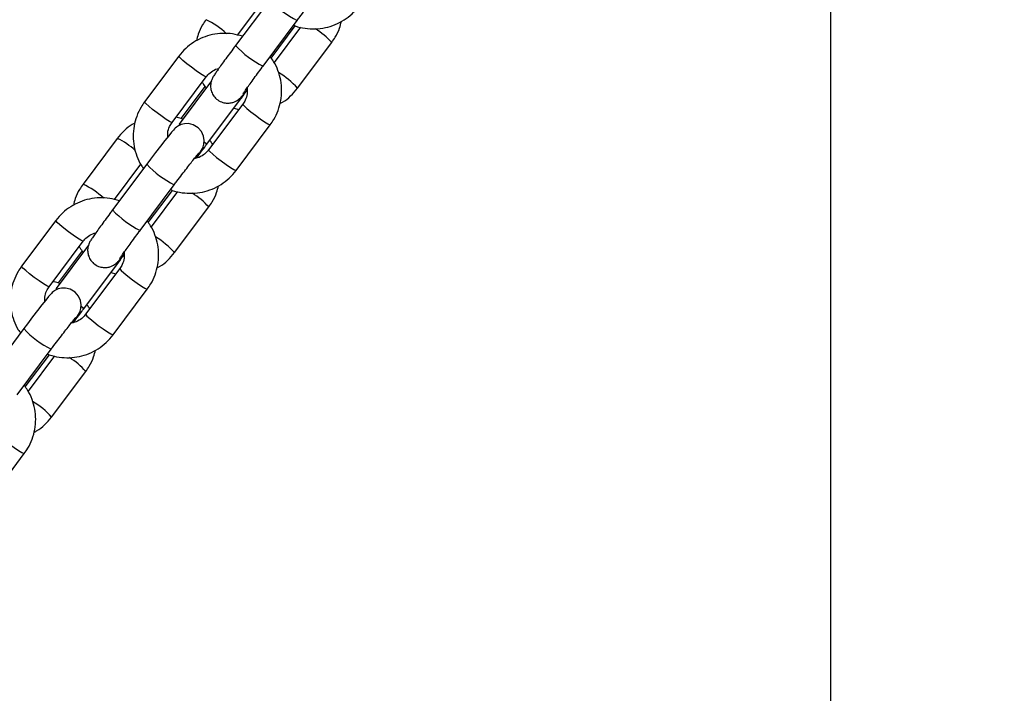
# Model space of a CAD drawing. Units: millimetres. Extents: x 0 to 42, y 0 to 29.8.
# Drawn here: x 10.7 to 11, y 6.7 to 6.9 of the extents above; entities that cross this region are included whole.
import ezdxf

# ---------------------------------------------------------------- set-up
doc = ezdxf.new("R2010")
doc.units = ezdxf.units.MM
doc.layers.add('LE_NORM', color=179, linetype='Continuous', lineweight=50)
doc.styles.add('SLDTEXTSTYLE0', font='TXT', dxfattribs={"width": 0.605})
doc.dimstyles.new('SLDDIMSTYLE4', dxfattribs={"dimtxt": 0.35, "dimasz": 0.3, "dimexe": 0, "dimexo": 0.0625, "dimgap": 0.0875, "dimtad": 0, "dimtih": 1, "dimtoh": 1, "dimdec": 0, "dimlfac": 50, "dimrnd": 1e-09, "dimzin": 12, "dimdsep": 46, "dimtxsty": 'SLDTEXTSTYLE0', "dimsah": 1, "dimcen": 0.09, "dimadec": 0, "dimazin": 3, "dimtfac": 1, "dimtofl": 0, "dimtmove": 0, "dimatfit": 3, "dimfxl": 0, "dimfrac": 2, "dimtolj": 1, "dimtzin": 12, "dimarcsym": 0})

# ---------------------------------------------------------------- blocks, each defined once
blk = doc.blocks.new('_D_19')
at = {"layer": 'LE_NORM'}
for p, q in [((11.91491977130574, 11.2231295471361), (6.33939883320399, 11.2231295471361)), ((6.539398833203991, 5.593421975006748), (6.539398833203991, 11.2231295471361))]:
    blk.add_line(p, q, dxfattribs=at)
blk.add_solid([(6.539398833203991, 11.2231295471361), (6.439398833203992, 10.9231295471361), (6.639398833203991, 10.9231295471361)], dxfattribs=at)
at = {"layer": 'LE_NORM', "insert": (5.681690542239625, 11.40208102025745), "char_height": 0.35, "attachment_point": 1, "style": 'SLDTEXTSTYLE0'}
blk.add_mtext('450', dxfattribs=at)

msp = doc.modelspace()

# ---------------------------------------------------------------- linework, layer by layer
at = {"color": 7, "linetype": 'Continuous', "lineweight": 25}
for p, q in [((10.93382663834356, 6.999060355154432), (10.93382663834356, 1.159021927074128)), ((10.73779685388058, 6.918668154828005), (10.72585243988017, 6.902692166854467)), ((10.72646820824035, 6.906322734315445), (10.73568296908853, 6.918647734812289)), ((10.73546327965269, 6.895506642596143), (10.7474076936531, 6.911482630569679)), ((10.74740060447753, 6.911475695769282), (10.7474076936531, 6.911482630569678)), ((10.73831059797238, 6.898260720283883), (10.74673114868823, 6.909523442503844)), ((10.74851170477751, 6.909098026051954), (10.73929694392931, 6.896773025555077)), ((10.7475192743867, 6.887730331232254), (10.75946368838711, 6.903706319205787)), ((10.70596069343053, 6.898933650782983), (10.69401627943013, 6.882957662809449)), ((10.70362711920264, 6.875772138551124), (10.71557153320305, 6.891748126524658)), ((10.71741008762998, 6.890345994229223), (10.70607227416414, 6.875181351445556)), ((10.71516936984485, 6.888403261731351), (10.70674881912901, 6.877140539511386)), ((10.71568311393666, 6.86799582718723), (10.72762752793707, 6.883971815160768)), ((10.72835290341378, 6.882135065111694), (10.71640848941337, 6.866159077138157)), ((10.72523120348755, 6.880766664151696), (10.72701175957689, 6.880341247699791)), ((10.70607936333971, 6.875188286245952), (10.70607227416414, 6.875181351445557)), ((10.72601932918589, 6.858973552879831), (10.7379637431863, 6.874949540853367)), ((10.68446074823, 6.87017687243084), (10.67251633422959, 6.854200884457303)), ((10.69479696347923, 6.861154598123437), (10.68285254947882, 6.8451786101499)), ((10.683468317839, 6.848809177610879), (10.69268307868718, 6.861134178107727)), ((10.69246338925134, 6.837993085891577), (10.70440780325175, 6.853969073865112)), ((10.69531070757103, 6.840747163579318), (10.70373125828688, 6.852009885799284)), ((10.70440071407618, 6.853962139064716), (10.70440780325175, 6.853969073865112)), ((10.70551181437616, 6.851584469347392), (10.69629705352795, 6.839259468850509)), ((10.70451938398535, 6.830216774527689), (10.71646379798576, 6.846192762501222)), ((10.66296080302918, 6.841420094078416), (10.65101638902878, 6.825444106104883)), ((10.66062722880129, 6.818258581846558), (10.6725716428017, 6.83423456982009)), ((10.67441019722863, 6.832832437524658), (10.66307238376279, 6.817667794740992)), ((10.6721694794435, 6.830889705026786), (10.66374892872766, 6.81962698280682)), ((10.67268322353531, 6.810482270482668), (10.68462763753572, 6.826458258456205)), ((10.68535301301243, 6.824621508407128), (10.67340859901202, 6.80864552043359)), ((10.6822313130862, 6.823253107447131), (10.68401186917554, 6.822827690995226)), ((10.66307947293836, 6.817674729541388), (10.66307238376279, 6.817667794740993)), ((10.68301943878454, 6.801459996175263), (10.69496385278495, 6.817435984148801)), ((10.65179707307788, 6.80364104141887), (10.63985265907747, 6.787665053445334)), ((10.64946349884999, 6.780479529187009), (10.6614079128504, 6.796455517160546)), ((10.65231081716968, 6.783233606874751), (10.66073136788553, 6.794496329094718)), ((10.66251192397481, 6.794070912642825), (10.6532971631266, 6.781745912145941)), ((10.66140082367482, 6.796448582360148), (10.6614079128504, 6.796455517160544)), ((10.661519493584, 6.772703217823121), (10.67346390758441, 6.788679205796655)), ((10.64001954838318, 6.743946439470696), (10.6519639623836, 6.759922427444234))]:
    msp.add_line(p, q, dxfattribs=at)
at = {"color": 8, "linetype": 'Continuous', "lineweight": 25}
for p, q in [((10.73545619047711, 6.895499707795806), (10.73546327965268, 6.895506642596199)), ((10.69245630007576, 6.83798615109124), (10.69246338925132, 6.837993085891633))]:
    msp.add_line(p, q, dxfattribs=at)
at = {"color": 8, "linetype": 'Continuous', "lineweight": 25, "flags": 128}
for points in [[(10.71557074386132, 6.891747114434728), (10.71542755305073, 6.891749516524555), (10.71473732752037, 6.892089963637272), (10.71356811494818, 6.892822520285527), (10.71206093962611, 6.893858829326158), (10.71039758914152, 6.895073896594569), (10.70877868811132, 6.89632116704571), (10.70739949989216, 6.897450201455421), (10.70642637493794, 6.898324821611118), (10.70597668647993, 6.898839535414004), (10.70596081857334, 6.898933817016675)], [(10.70362711920266, 6.87577213855116), (10.70348313905034, 6.875773528551058), (10.70279291351998, 6.876113975663774), (10.70162370094779, 6.87684653231203), (10.70011652562571, 6.877882841352659), (10.69845317514113, 6.879097908621072), (10.69683427411093, 6.880345179072213), (10.69545508589177, 6.881474213481924), (10.69448196093755, 6.88234883363762), (10.69403227247954, 6.882863547440506), (10.69401627943014, 6.882957662809486)], [(10.72835218283793, 6.882134060812733), (10.72836889646317, 6.882040949742714), (10.72881858492119, 6.881526235939828), (10.72979170987541, 6.880651615784132), (10.73117089809456, 6.879522581374421), (10.73278979912477, 6.87827531092328), (10.73445314960935, 6.877060243654869), (10.73596032493143, 6.876023934614238), (10.73712953750362, 6.875291377965984), (10.73781976303398, 6.874950930853266), (10.73796387798214, 6.874949722503692)], [(10.70658954707631, 6.875014418650024), (10.70649478078072, 6.875062514620536), (10.70607936333971, 6.875188286245952)], [(10.71568242452338, 6.86799493861555), (10.71551269270257, 6.868297297336992), (10.71490338208281, 6.868900251524162)], [(10.71640848941336, 6.866159077138209), (10.71642448246276, 6.866064961769228), (10.71687417092077, 6.865550247966342), (10.71784729587499, 6.864675627810646), (10.71922648409415, 6.863546593400935), (10.72084538512435, 6.862299322949794), (10.72250873560893, 6.861084255681382), (10.72401591093101, 6.860047946640751), (10.7251851235032, 6.859315389992497), (10.72587534903356, 6.858974942879779), (10.72601932918588, 6.858973552879884)], [(10.67257085345997, 6.83423355773016), (10.67242766264938, 6.834235959819988), (10.67173743711902, 6.834576406932705), (10.67056822454683, 6.835308963580959), (10.66906104922475, 6.83634527262159), (10.66739769874017, 6.837560339890003), (10.66577879770997, 6.838807610341144), (10.66439960949081, 6.839936644750855), (10.66342648453659, 6.84081126490655), (10.66297679607858, 6.841325978709436), (10.66296092817199, 6.841420260312109)], [(10.66062722880131, 6.818258581846592), (10.66048324864899, 6.81825997184649), (10.65979302311863, 6.818600418959206), (10.65862381054644, 6.819332975607462), (10.65711663522436, 6.820369284648092), (10.65545328473978, 6.821584351916504), (10.65383438370958, 6.822831622367645), (10.65245519549042, 6.823960656777357), (10.6514820705362, 6.824835276933053), (10.65103238207819, 6.825349990735938), (10.65101638902879, 6.82544410610492)], [(10.68535229243658, 6.824620504108167), (10.68536900606182, 6.824527393038148), (10.68581869451984, 6.824012679235262), (10.68679181947406, 6.823138059079565), (10.68817100769321, 6.822009024669855), (10.68978990872342, 6.820761754218714), (10.691453259208, 6.819546686950301), (10.69296043453008, 6.81851037790967), (10.69412964710227, 6.817777821261416), (10.69481987263263, 6.8174373741487), (10.69496398758079, 6.817436165799126)], [(10.66358965667497, 6.817500861945461), (10.66349489037937, 6.817548957915973), (10.66307947293836, 6.817674729541388)], [(10.67268253412203, 6.810481381910987), (10.67251280230122, 6.81078374063243), (10.67190349168146, 6.811386694819599)], [(10.67340859901201, 6.808645520433643), (10.67342459206141, 6.808551405064661), (10.67387428051942, 6.808036691261774), (10.67484740547364, 6.807162071106079), (10.67622659369279, 6.806033036696368), (10.677845494723, 6.804785766245228), (10.67950884520758, 6.803570698976816), (10.68101602052966, 6.802534389936185), (10.68218523310185, 6.80180183328793), (10.68287545863221, 6.801461386175213), (10.68301943878453, 6.801459996175316)], [(10.64235240203523, 6.767106947403599), (10.64236911566047, 6.76701383633358), (10.64281880411849, 6.766499122530694), (10.64379192907271, 6.765624502374999), (10.64517111729186, 6.764495467965287), (10.64679001832207, 6.763248197514146), (10.64845336880665, 6.762033130245734), (10.64996054412872, 6.760996821205103), (10.65112975670091, 6.76026426455685), (10.65181998223128, 6.759923817444132), (10.65196409717944, 6.759922609094558)]]:
    msp.add_lwpolyline(points, dxfattribs=at)
at = {"color": 7, "linetype": 'Continuous', "lineweight": 25, "flags": 128}
for points in [[(10.71198892800762, 6.863224647916111), (10.71275595036141, 6.864314049649536), (10.71356191997297, 6.865508767151463), (10.71391945422265, 6.866083571358965), (10.7142179882076, 6.866633630194387), (10.71447182598236, 6.867217819170149), (10.71475278620086, 6.868201204989348), (10.7148672583374, 6.869422871270444), (10.71463895336704, 6.87101653097672), (10.71395766855598, 6.872555086497832), (10.71276820549103, 6.873939513458947), (10.71103788396695, 6.874976256589241), (10.70942467501918, 6.875358609193255), (10.70799969601129, 6.875323765819336), (10.70679470976773, 6.875020606383139), (10.70583696599416, 6.874573273980578), (10.70515113717875, 6.874113162229816), (10.7047483196353, 6.873775695079629), (10.70445317637002, 6.873492914611175), (10.70408484261823, 6.873101037189504), (10.70344674425571, 6.872358900054277), (10.70245274543956, 6.871137690500381), (10.70110928551889, 6.869436755240235), (10.69957262890415, 6.86745490948804), (10.69787985219384, 6.865242703205797), (10.69609598692237, 6.862885838787039), (10.69479696347922, 6.861154598123452), (10.69479696347922, 6.861154598123452)], [(10.66898903760628, 6.805711091211543), (10.66975605996006, 6.806800492944968), (10.67056202957163, 6.807995210446895), (10.6709195638213, 6.808570014654397), (10.67121809780625, 6.809120073489821), (10.671471935581, 6.809704262465581), (10.67175289579951, 6.81068764828478), (10.67186736793604, 6.811909314565878), (10.67163906296569, 6.813502974272152), (10.67095777815462, 6.815041529793264), (10.66976831508968, 6.816425956754381), (10.6680379935656, 6.817462699884673), (10.66642478461783, 6.817845052488688), (10.66499980560994, 6.817810209114769), (10.66379481936638, 6.817507049678573), (10.66283707559281, 6.817059717276011), (10.66215124677739, 6.816599605525248), (10.66174842923395, 6.816262138375061), (10.66145328596867, 6.815979357906608), (10.66108495221688, 6.815587480484937), (10.66044685385436, 6.81484534334971), (10.65945285503821, 6.813624133795813), (10.65810939511755, 6.811923198535667), (10.6565727385028, 6.809941352783472), (10.65487996179249, 6.807729146501231), (10.65309609652102, 6.805372282082471), (10.65179707307787, 6.803641041418886), (10.65179707307787, 6.803641041418886)]]:
    msp.add_lwpolyline(points, dxfattribs=at)
at = {"color": 8, "linetype": 'Continuous', "lineweight": 25}
for centre, radius, start, end in [((10.76157781494406, 6.940408836127856), 0.03221986821235182, 222.4333819418717, 243.8951911970588), ((10.70304902982692, 6.885646123286297), 0.02889593936014845, 47.10096251411034, 64.4405884392894), ((10.74028968807577, 6.886684321924832), 0.02563963103030477, 41.59753216789466, 58.37979232724701), ((10.74966223952559, 6.924476320209999), 0.03227159581691482, 222.4561382858777, 243.883174342571), ((10.72691206456285, 6.86943515485414), 0.02755647537759843, 41.59873160851148, 59.66124671750574), ((10.67279955817943, 6.845781654279361), 0.02703904624892384, 48.31484727539332, 64.45167316796842), ((10.71857792454264, 6.882895279423195), 0.03221986821223692, 222.4333819418357, 243.8951911970957), ((10.66004913942555, 6.828132566581699), 0.02889593936018643, 47.10096251412253, 64.44058843928256), ((10.69728979767439, 6.829170765220237), 0.02563963103034619, 41.59753216790295, 58.37979232724805), ((10.70666234912417, 6.866962763505347), 0.03227159581680541, 222.4561382858523, 243.8831743426198), ((10.68391217416141, 6.811921598149461), 0.02755647537774763, 41.59873160855476, 59.66124671745673), ((10.67557803414137, 6.825381722718735), 0.03221986821236986, 222.4333819418743, 243.8951911970493), ((10.65428990727299, 6.771657208515604), 0.02563963103042748, 41.59753216794049, 58.37979232722938), ((10.64091228376027, 6.754408041445135), 0.02755647537743159, 41.59873160846985, 59.66124671758141)]:
    msp.add_arc(centre, radius, start, end, dxfattribs=at)
at = {"color": 7, "linetype": 'Continuous', "lineweight": 25}
for points, knots in [([(10.74740769365309, 6.911482630569695), (10.74771533205193, 6.911893457727643), (10.74861057912157, 6.913088990569658), (10.75009946144407, 6.915059397019433), (10.7517802919916, 6.917261315610125), (10.75329354836808, 6.919219117717732), (10.75456554819009, 6.920837427197387), (10.75544403098304, 6.921929339844511), (10.7559346682182, 6.922510428117418), (10.75599598960112, 6.922577881824356), (10.75601879339926, 6.922602966071379)], [0, 0, 0, 0, 0.07817752276627202, 0.2275015031656435, 0.3768917982102118, 0.5258701973447617, 0.6739272284788274, 0.8197997941019368, 0.9329883162328243, 1, 1, 1, 1]), ([(10.74613422390379, 6.909779329143673), (10.74632343500161, 6.909693865683386), (10.74759306851413, 6.909120393648598), (10.75015867303355, 6.908632649641929), (10.75370649140911, 6.908388827846156), (10.75725340294818, 6.908833823336735), (10.76066289428802, 6.909883491320359), (10.76382214349185, 6.911531885619626), (10.76670117816646, 6.913705927921682), (10.76823984797403, 6.915552021013665), (10.76901921958723, 6.916487109584427)], [0, 0, 0, 0, 0.0243288833401491, 0.1632502848168257, 0.3021518046396983, 0.4410291839545603, 0.5798811946263825, 0.7187098286478416, 0.8575200647025155, 1, 1, 1, 1]), ([(10.71551622463094, 6.911714441161863), (10.71509508659036, 6.911106769803085), (10.71400095964981, 6.909528024734755), (10.71278583111735, 6.907034890028346), (10.71232156839032, 6.905082863695054), (10.71213126561723, 6.90428272187289)], [0, 0, 0, 0, 0.2696819464145624, 0.7006402996779412, 1, 1, 1, 1]), ([(10.75946368838708, 6.903706319205767), (10.75988482642765, 6.904313990564543), (10.76097895336821, 6.905892735632873), (10.76219408190065, 6.908385870339242), (10.76265834462767, 6.91033789667249), (10.76284864740075, 6.91113803849461)], [0, 0, 0, 0, 0.2696819464190585, 0.7006402996894705, 1, 1, 1, 1]), ([(10.72824876432969, 6.905897317863541), (10.72711364714251, 6.906213812210055), (10.72483473756609, 6.906849219730351), (10.72126733781114, 6.907015677659261), (10.71772813972925, 6.906591291201222), (10.71431658235452, 6.905536103127263), (10.71115788576611, 6.903889185321487), (10.708278704895, 6.901714752407502), (10.70674005497186, 6.899868712443298), (10.70596069343057, 6.898933650782976)], [0, 0, 0, 0, 0.141440929690759, 0.2839628302777917, 0.4264599611496499, 0.5689310621607369, 0.7113781772237808, 0.8538064147885827, 1, 1, 1, 1]), ([(10.72585243988019, 6.902692166854502), (10.72554090537876, 6.902274820166753), (10.72463394429163, 6.901059811222638), (10.72318271128729, 6.899097274177449), (10.72160957963123, 6.896945641259136), (10.72025394354429, 6.895063151392787), (10.71916305133743, 6.89351355266718), (10.71849654062455, 6.892529589837368), (10.71810010309263, 6.891897647319508), (10.71781464720894, 6.891400244246694), (10.71747749242911, 6.890662301914313), (10.71718282379573, 6.889673690275491), (10.71705849986344, 6.888365141817925), (10.717273495857, 6.886848530835126), (10.717973858843, 6.885266809767796), (10.71919230695783, 6.883847208664021), (10.72079704338094, 6.882886093683725), (10.72247313982366, 6.882489846934786), (10.72393025277086, 6.882526033108058), (10.72514906681364, 6.882834092312977), (10.72611627633578, 6.883288789809648), (10.72681285683189, 6.883766255788866), (10.72725967061241, 6.884150315310992), (10.72760643052293, 6.884489696871309), (10.72799066932653, 6.884906043895278), (10.72856644803247, 6.88558274437853), (10.72920217685322, 6.886356186888783), (10.72974586202064, 6.88704596490007), (10.72985847846999, 6.887188842350336)], [0, 0, 0, 0, 0.03455347835620776, 0.1005945092780374, 0.1668209958915304, 0.2333032007081877, 0.3003860111180655, 0.3692113479371936, 0.4072906198566957, 0.4350972297076826, 0.4540270406733625, 0.4784212426612907, 0.5059446074235525, 0.5415853409806971, 0.5787138525453768, 0.6189527195194676, 0.6634177848399968, 0.6999839665968494, 0.7314762291177326, 0.7590731383335607, 0.7830037581890378, 0.8031656527502973, 0.8189234139985461, 0.8354115734483493, 0.8639748604508698, 0.9168229774049922, 0.9827710934319785, 1, 1, 1, 1]), ([(10.7379637431863, 6.874949540853375), (10.73838700799523, 6.875556698399965), (10.73948666033205, 6.877134108571658), (10.74080148346533, 6.879970881439432), (10.74173729725052, 6.883410479133197), (10.74203997928423, 6.886967263912047), (10.74171687340133, 6.890526413357187), (10.74074603482705, 6.893956063205797), (10.73947710998833, 6.896766478618065), (10.73833960627046, 6.898253242412686), (10.73792344484469, 6.898797182384782)], [0, 0, 0, 0, 0.08680054791561503, 0.2255099487094255, 0.3643345663407759, 0.5031775450988236, 0.6420440878108229, 0.7809366861769779, 0.9198545907294451, 1, 1, 1, 1]), ([(10.71557153320308, 6.891748126524648), (10.71575558061796, 6.89197864868794), (10.71640489420596, 6.892791923751111), (10.71783721061851, 6.893862286503722), (10.71921688094688, 6.89459894836792), (10.71997549869335, 6.89468087154291), (10.71999109460893, 6.89468255574675)], [0, 0, 0, 0, 0.1634777747813101, 0.5767445338591575, 0.9912985735543135, 1, 1, 1, 1]), ([(10.72840253099035, 6.885737445761538), (10.7284014333296, 6.885735528737608), (10.72838127803986, 6.885700328269262), (10.7285007288676, 6.885897647436103), (10.72883050910911, 6.88638801656882), (10.72952234003058, 6.8873869029273), (10.73056789998799, 6.888853897229542), (10.73192711826563, 6.890728824107022), (10.73348499398037, 6.892848939466808), (10.73470351470199, 6.894489869035487), (10.73536069610708, 6.895369357720307), (10.7354632796527, 6.895506642596177)], [0, 0, 0, 0, 0.004337198318428565, 0.07963980506325367, 0.1897317435153444, 0.329399556533315, 0.4855011296428052, 0.648104584975745, 0.8131339948544795, 0.9708309194154109, 1, 1, 1, 1]), ([(10.71418302388793, 6.889890956460161), (10.71423913555195, 6.889769592038148), (10.71458252035792, 6.889026881957541), (10.71511285173635, 6.888395232667925), (10.71555652297255, 6.887866799630453)], [0, 0, 0, 0, 0.1634075330101378, 1, 1, 1, 1]), ([(10.72762752793705, 6.883971815160733), (10.72794021783094, 6.884390496234167), (10.72870658004998, 6.885416629034699), (10.72942954545981, 6.88639633294071), (10.72985752767284, 6.886976299616994)], [0, 0, 0, 0, 0.4080184097211794, 1, 1, 1, 1]), ([(10.72986146832252, 6.887857198824879), (10.72989738514706, 6.887151886796467), (10.72997147771025, 6.885696903603898), (10.72937945729493, 6.883715421906506), (10.72866337687758, 6.882613032081701), (10.72835290341378, 6.882135065111695)], [0, 0, 0, 0, 0.347646089609541, 0.7171566582845352, 1, 1, 1, 1]), ([(10.74134870220001, 6.882381260142348), (10.74165914081029, 6.882535629321765), (10.74302913504781, 6.883216874757252), (10.74518872795679, 6.88497330486888), (10.74673569834077, 6.886803364153401), (10.74751927438667, 6.887730331232262)], [0, 0, 0, 0, 0.12631979174768, 0.5574608990266957, 1, 1, 1, 1]), ([(10.69401627943016, 6.882957662809471), (10.69359301341844, 6.882350504485885), (10.69249335795674, 6.880773092295548), (10.69117856912375, 6.877936341585491), (10.69024261458553, 6.874496652966372), (10.68994045653107, 6.870940206673986), (10.69026160681763, 6.867379793929016), (10.69123974568294, 6.863954860010931), (10.6923953053, 6.861333398215737), (10.69338993392049, 6.860016524890805), (10.69366942464414, 6.85964648337888)], [0, 0, 0, 0, 0.08910419527143906, 0.2314948809423089, 0.3740038412536197, 0.5165316499876155, 0.6590836480522738, 0.801662393276363, 0.9442671163015696, 1, 1, 1, 1]), ([(10.70212154414647, 6.870718361312396), (10.7021018523759, 6.871199715351022), (10.70205151318492, 6.872430228005388), (10.70260537726669, 6.87419145414601), (10.70331810107533, 6.875294072497877), (10.70362711920268, 6.875772138551153)], [0, 0, 0, 0, 0.2668320116855264, 0.6821178189473189, 1, 1, 1, 1]), ([(10.70734574391345, 6.876884652871561), (10.70715713413358, 6.876972207951249), (10.70640532913729, 6.877321205476219), (10.70558373727616, 6.877461132935728), (10.70496826303972, 6.877565955963279)], [0, 0, 0, 0, 0.2508759329862968, 1, 1, 1, 1]), ([(10.69063132041649, 6.87552594352062), (10.69032088180626, 6.87537157434123), (10.68895088756879, 6.874690328905767), (10.68679129465987, 6.872933898794173), (10.68524432427589, 6.871103839509657), (10.68446074823, 6.870176872430804)], [0, 0, 0, 0, 0.1263197917283531, 0.5574608990180708, 1, 1, 1, 1]), ([(10.71779699872871, 6.868016247202946), (10.71774150208975, 6.868137976997618), (10.71749353425878, 6.868681885128228), (10.71710907095668, 6.869144704342411), (10.71681065277175, 6.86950394193179)], [0, 0, 0, 0, 0.2238058006917215, 1, 1, 1, 1]), ([(10.71640848941337, 6.866159077138201), (10.71622437768576, 6.865928863875581), (10.71557483720441, 6.865116678604434), (10.71414625832766, 6.864028364084112), (10.71258724198166, 6.863260568967585), (10.71164230022148, 6.863181028571113), (10.71144400095184, 6.86316433674608)], [0, 0, 0, 0, 0.1484273669881255, 0.5236471606005231, 0.9000357227068011, 1, 1, 1, 1]), ([(10.71210280807544, 6.863257672201706), (10.71226745567601, 6.863472596083136), (10.71299016508359, 6.864415989794789), (10.71421865555613, 6.866041879420254), (10.71525105169583, 6.867419349861606), (10.71568311393667, 6.867995827187215)], [0, 0, 0, 0, 0.1464382543848795, 0.642780725028587, 1, 1, 1, 1]), ([(10.70440780325174, 6.853969073865127), (10.70471544165058, 6.854379901023076), (10.70561068872022, 6.85557543386509), (10.70709957104272, 6.857545840314865), (10.70878040159024, 6.859747758905558), (10.71029365796672, 6.861705561013165), (10.71156565778873, 6.863323870492821), (10.71244414058168, 6.864415783139943), (10.71293477781685, 6.864996871412853), (10.71299609919977, 6.865064325119788), (10.7130189029979, 6.865089409366812)], [0, 0, 0, 0, 0.07817752276627202, 0.2275015031656435, 0.3768917982102118, 0.5258701973447617, 0.6739272284788274, 0.8197997941019368, 0.9329883162328243, 1, 1, 1, 1]), ([(10.70313433350244, 6.852265772439112), (10.70332354460027, 6.852180308978825), (10.70459317811278, 6.851606836944037), (10.7071587826322, 6.85111909293737), (10.71070660100776, 6.850875271141595), (10.71425351254683, 6.851320266632177), (10.71766300388667, 6.8523699346158), (10.7208222530905, 6.854018328915067), (10.72370128776511, 6.856192371217119), (10.72523995757268, 6.858038464309106), (10.72601932918588, 6.858973552879869)], [0, 0, 0, 0, 0.0243288833400889, 0.163250284816774, 0.3021518046396552, 0.4410291839545258, 0.5798811946263566, 0.7187098286478243, 0.8575200647025067, 1, 1, 1, 1]), ([(10.67251633422959, 6.854200884457298), (10.67209519618901, 6.85359321309852), (10.67100106924846, 6.852014468030192), (10.669785940716, 6.849521333323781), (10.66932167798897, 6.847569306990488), (10.66913137521588, 6.846769165168324)], [0, 0, 0, 0, 0.2696819464145305, 0.700640299677858, 1, 1, 1, 1]), ([(10.71646379798573, 6.846192762501202), (10.71688493602631, 6.846800433859979), (10.71797906296686, 6.848379178928308), (10.7191941914993, 6.850872313634682), (10.71965845422632, 6.85282433996793), (10.7198487569994, 6.853624481790052)], [0, 0, 0, 0, 0.2696819464188485, 0.7006402996889252, 1, 1, 1, 1]), ([(10.68524887392834, 6.848383761158974), (10.68411375674115, 6.848700255505487), (10.68183484716474, 6.849335663025783), (10.67826744740979, 6.849502120954696), (10.6747282493279, 6.849077734496654), (10.67131669195317, 6.848022546422697), (10.66815799536476, 6.846375628616919), (10.66527881449364, 6.844201195702936), (10.66374016457051, 6.842355155738732), (10.66296080302922, 6.841420094078408)], [0, 0, 0, 0, 0.1414409296907143, 0.2839628302777545, 0.42645996114962, 0.5689310621607143, 0.711378177223766, 0.8538064147885751, 1, 1, 1, 1]), ([(10.68285254947883, 6.845178610149935), (10.68254101497741, 6.844761263462185), (10.68163405389027, 6.843546254518071), (10.68018282088594, 6.841583717472882), (10.67860968922988, 6.83943208455457), (10.67725405314293, 6.83754959468822), (10.67616316093608, 6.835999995962613), (10.6754966502232, 6.835016033132797), (10.67510021269127, 6.834384090614944), (10.67481475680759, 6.833886687542126), (10.67447760202776, 6.833148745209747), (10.67418293339438, 6.832160133570923), (10.67405860946209, 6.830851585113357), (10.67427360545565, 6.829334974130559), (10.67497396844165, 6.827753253063228), (10.67619241655647, 6.826333651959452), (10.67779715297959, 6.825372536979159), (10.67947324942231, 6.824976290230217), (10.6809303623695, 6.825012476403492), (10.68214917641228, 6.825320535608411), (10.68311638593443, 6.825775233105082), (10.68381296643053, 6.826252699084298), (10.68425978021105, 6.826636758606424), (10.68460654012158, 6.826976140166743), (10.68499077892518, 6.827392487190711), (10.68556655763111, 6.828069187673962), (10.68620228645187, 6.82884263018422), (10.68674597161929, 6.829532408195504), (10.68685858806864, 6.829675285645771)], [0, 0, 0, 0, 0.03455347835620438, 0.1005945092780275, 0.1668209958915141, 0.2333032007081649, 0.300386011118036, 0.3692113479371574, 0.4072906198566558, 0.4350972297076399, 0.454027040673318, 0.4784212426612438, 0.5059446074235029, 0.541585340980644, 0.57871385254532, 0.6189527195194069, 0.6634177848399319, 0.6999839665967809, 0.7314762291176609, 0.7590731383334863, 0.7830037581889611, 0.8031656527502187, 0.8189234139984658, 0.8354115734482674, 0.8639748604507851, 0.9168229774049024, 0.9827710934318823, 1, 1, 1, 1]), ([(10.685402640589, 6.828223889056971), (10.68540154292824, 6.82822197203304), (10.68538138763851, 6.828186771564695), (10.68550083846625, 6.828384090731535), (10.68583061870776, 6.828874459864252), (10.68652244962923, 6.829873346222732), (10.68756800958663, 6.831340340524976), (10.68892722786427, 6.833215267402454), (10.69048510357901, 6.835335382762244), (10.69170362430064, 6.836976312330918), (10.69236080570573, 6.837855801015741), (10.69246338925135, 6.837993085891611)], [0, 0, 0, 0, 0.004337198318428565, 0.07963980506325367, 0.1897317435153444, 0.329399556533315, 0.4855011296428052, 0.648104584975745, 0.8131339948544795, 0.9708309194154109, 1, 1, 1, 1]), ([(10.69496385278495, 6.817435984148807), (10.69538711759388, 6.8180431416954), (10.6964867699307, 6.819620551867091), (10.69780159306398, 6.822457324734865), (10.69873740684917, 6.825896922428629), (10.69904008888287, 6.829453707207481), (10.69871698299998, 6.833012856652619), (10.6977461444257, 6.836442506501228), (10.69647721958698, 6.839252921913499), (10.69533971586911, 6.840739685708116), (10.69492355444334, 6.841283625680214)], [0, 0, 0, 0, 0.08680054791561082, 0.2255099487094145, 0.3643345663407582, 0.5031775450987992, 0.6420440878107917, 0.78093668617694, 0.9198545907294003, 1, 1, 1, 1]), ([(10.67257164280173, 6.83423456982008), (10.67275569021661, 6.834465091983373), (10.67340500380461, 6.835278367046543), (10.67483732021715, 6.836348729799176), (10.67621699054554, 6.837085391663305), (10.67697560829199, 6.837167314838344), (10.67699120420758, 6.837168999042184)], [0, 0, 0, 0, 0.1634777747813702, 0.5767445338593692, 0.9912985735546773, 1, 1, 1, 1]), ([(10.67118313348658, 6.832377399755596), (10.6712392451506, 6.832256035333582), (10.67158262995657, 6.831513325252972), (10.672112961335, 6.83088167596336), (10.6725566325712, 6.830353242925891)], [0, 0, 0, 0, 0.1634075330103752, 0.9999999999999999, 0.9999999999999999, 0.9999999999999999, 0.9999999999999999]), ([(10.6846276375357, 6.826458258456169), (10.68494032742959, 6.826876939529606), (10.68570668964863, 6.827903072330132), (10.68642965505846, 6.828882776236147), (10.68685763727149, 6.829462742912431)], [0, 0, 0, 0, 0.4080184097211626, 1, 1, 1, 1]), ([(10.68686157792117, 6.830343642120313), (10.68689749474571, 6.8296383300919), (10.6869715873089, 6.82818334689933), (10.68637956689358, 6.82620186520194), (10.68566348647622, 6.825099475377135), (10.68535301301243, 6.824621508407129)], [0, 0, 0, 0, 0.3476460896098277, 0.7171566582846596, 1, 1, 1, 1]), ([(10.69834881179866, 6.824867703437781), (10.69865925040894, 6.8250220726172), (10.70002924464646, 6.825703318052686), (10.70218883755544, 6.827459748164314), (10.70373580793942, 6.829289807448838), (10.70451938398532, 6.830216774527696)], [0, 0, 0, 0, 0.12631979174787, 0.557460899026792, 1, 1, 1, 1]), ([(10.65101638902881, 6.825444106104903), (10.65059312301709, 6.824836947781318), (10.64949346755539, 6.823259535590981), (10.6481786787224, 6.820422784880923), (10.64724272418418, 6.816983096261804), (10.64694056612971, 6.813426649969418), (10.64726171641628, 6.809866237224448), (10.64823985528159, 6.806441303306364), (10.64939541489865, 6.803819841511167), (10.65039004351914, 6.80250296818624), (10.65066953424279, 6.802132926674314)], [0, 0, 0, 0, 0.08910419527143906, 0.2314948809423089, 0.3740038412536197, 0.5165316499876155, 0.6590836480522738, 0.801662393276363, 0.9442671163015696, 1, 1, 1, 1]), ([(10.65912165374512, 6.813204804607829), (10.65910196197455, 6.813686158646457), (10.65905162278357, 6.81491667130082), (10.65960548686534, 6.816677897441442), (10.66031821067398, 6.81778051579331), (10.66062722880133, 6.818258581846585)], [0, 0, 0, 0, 0.2668320116855264, 0.6821178189473189, 1, 1, 1, 1]), ([(10.6643458535121, 6.819371096166993), (10.66415724373223, 6.819458651246679), (10.66340543873594, 6.819807648771653), (10.66258384687481, 6.81994757623116), (10.66196837263837, 6.820052399258712)], [0, 0, 0, 0, 0.2508759329856361, 1, 1, 1, 1]), ([(10.66910291767408, 6.805744115497136), (10.66926756527466, 6.80595903937857), (10.66999027468223, 6.806902433090221), (10.67121876515478, 6.808528322715691), (10.67225116129448, 6.809905793157044), (10.67268322353532, 6.810482270482653)], [0, 0, 0, 0, 0.14643825438589, 0.64278072502901, 1, 1, 1, 1]), ([(10.67479710832736, 6.81050269049838), (10.6747416116884, 6.810624420293053), (10.67449364385743, 6.811168328423663), (10.67410918055533, 6.811631147637846), (10.6738107623704, 6.811990385227225)], [0, 0, 0, 0, 0.2238058006914601, 0.9999999999999999, 0.9999999999999999, 0.9999999999999999, 0.9999999999999999]), ([(10.66140791285038, 6.79645551716056), (10.66171555124923, 6.796866344318508), (10.66261079831887, 6.798061877160523), (10.66409968064137, 6.800032283610298), (10.66578051118889, 6.802234202200991), (10.66729376756538, 6.804192004308598), (10.66856576738738, 6.805810313788253), (10.66944425018033, 6.806902226435375), (10.6699348874155, 6.807483314708285), (10.66999620879841, 6.807550768415221), (10.67001901259655, 6.807575852662246)], [0, 0, 0, 0, 0.07817752276627202, 0.2275015031656435, 0.3768917982102118, 0.5258701973447617, 0.6739272284788274, 0.8197997941019368, 0.9329883162328243, 1, 1, 1, 1]), ([(10.67340859901202, 6.808645520433634), (10.67322448728441, 6.808415307171015), (10.67257494680306, 6.807603121899866), (10.67114636792631, 6.806514807379545), (10.66958735158031, 6.805747012263019), (10.66864240982012, 6.805667471866545), (10.66844411055049, 6.805650780041514)], [0, 0, 0, 0, 0.1484273669881255, 0.5236471606005231, 0.9000357227068011, 1, 1, 1, 1]), ([(10.66013444310109, 6.794752215734544), (10.66032365419891, 6.794666752274257), (10.66159328771143, 6.79409328023947), (10.66415889223085, 6.793605536232801), (10.66770671060641, 6.793361714437027), (10.67125362214548, 6.793806709927609), (10.67466311348532, 6.794856377911232), (10.67782236268915, 6.796504772210499), (10.68070139736376, 6.798678814512553), (10.68224006717133, 6.800524907604539), (10.68301943878453, 6.801459996175301)], [0, 0, 0, 0, 0.0243288833400889, 0.163250284816774, 0.3021518046396552, 0.4410291839545258, 0.5798811946263566, 0.7187098286478243, 0.8575200647025067, 1, 1, 1, 1]), ([(10.67346390758438, 6.788679205796634), (10.67388504562495, 6.789286877155412), (10.67497917256551, 6.790865622223742), (10.67619430109795, 6.793358756930114), (10.67665856382497, 6.795310783263362), (10.67684886659805, 6.796110925085484)], [0, 0, 0, 0, 0.2696819464188485, 0.7006402996889252, 1, 1, 1, 1]), ([(10.6519639623836, 6.759922427444241), (10.65238722719253, 6.760529584990832), (10.65348687952935, 6.762106995162523), (10.65480170266263, 6.7649437680303), (10.65573751644782, 6.768383365724061), (10.65604019848152, 6.771940150502913), (10.65571709259863, 6.775499299948053), (10.65474625402435, 6.778928949796663), (10.65347732918563, 6.781739365208933), (10.65233982546776, 6.78322612900355), (10.65192366404199, 6.783770068975647)], [0, 0, 0, 0, 0.08680054791561082, 0.2255099487094145, 0.3643345663407582, 0.5031775450987992, 0.6420440878107917, 0.78093668617694, 0.9198545907294003, 1, 1, 1, 1]), ([(10.65534892139731, 6.767354146733215), (10.65565936000759, 6.767508515912632), (10.65702935424511, 6.768189761348118), (10.65918894715409, 6.769946191459749), (10.66073591753807, 6.77177625074427), (10.66151949358397, 6.772703217823128)], [0, 0, 0, 0, 0.12631979174787, 0.557460899026792, 1, 1, 1, 1])]:
    msp.add_open_spline(points, degree=3, knots=knots, dxfattribs=at)

# ---------------------------------------------------------------- dimensions: what is measured, and where the dimension line sits
at = {"layer": 'LE_NORM'}
dim = msp.add_ordinate_dim(feature_location=(12.01397977130573, 11.2231295471361), offset=(-5.674580938101739, 0), dtype=0, origin=(7.733348814460789, 2.213421975006746), dimstyle='SLDDIMSTYLE4', dxfattribs=at)
dim.commit()
dim.dimension.update_dxf_attribs({"geometry": '_D_19', "text_midpoint": (6.010544687721808, 11.2231295471361)})

doc.saveas('drawing.dxf')
